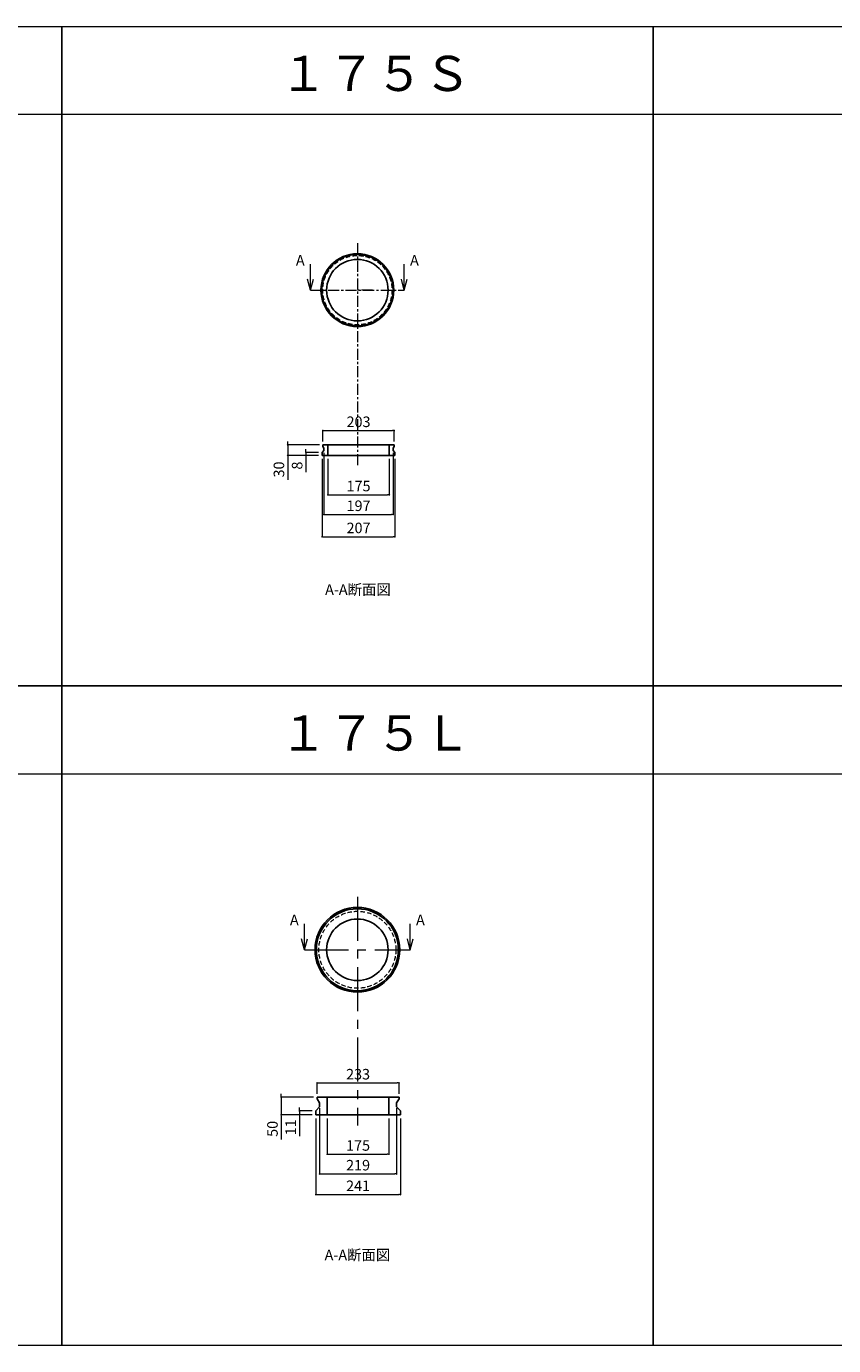
# Model space of a CAD drawing. Extents: x 10 to 20194, y 3500 to 11806.
# Drawn here: x 4955 to 7251, y 7752 to 11504 of the extents above; entities that cross this region are included whole.
import ezdxf

# ---------------------------------------------------------------- set-up
doc = ezdxf.new("R2010")
doc.units = 0
doc.header["$LTSCALE"] = 0.5
doc.header["$MEASUREMENT"] = 0
doc.linetypes.add('CENTER', pattern=[2, 1.25, -0.25, 0.25, -0.25])
doc.linetypes.add('DASHED', pattern=[0.75, 0.5, -0.25])
doc.layers.get('0').update_dxf_attribs({"linetype": 'CONTINUOUS'})
doc.layers.get('DEFPOINTS').update_dxf_attribs({"linetype": 'CONTINUOUS'})
for name, color, linetype in [('1', 5, 'CONTINUOUS'), ('2', 4, 'CONTINUOUS'), ('3', 3, 'DASHED'), ('4', 7, 'CONTINUOUS'), ('5', 4, 'CONTINUOUS')]:
    doc.layers.add(name, color=color, linetype=linetype)
doc.dimstyles.get("Standard").update_dxf_attribs({"dimscale": 0, "dimtxt": 30, "dimasz": 5, "dimexe": 0, "dimexo": 10, "dimgap": 10, "dimtad": 1, "dimdec": 0, "dimzin": 1, "dimdsep": 46, "dimtxsty": 'STANDARD', "dimblk": 'DOT', "dimcen": -10, "dimclrd": 4, "dimclre": 4, "dimclrt": 7, "dimadec": 0, "dimazin": 0, "dimtfac": 1, "dimtdec": 0, "dimtmove": 0, "dimatfit": 0, "dimfxl": 1, "dimtolj": 1, "dimtzin": 1, "dimarcsym": 0})

# ---------------------------------------------------------------- blocks, each defined once
blk = doc.blocks.new('_Dot')
at = {"layer": '5', "color": 0, "lineweight": -2}
blk.add_line((-0.5, 0), (-1, 0), dxfattribs=at)
at = {"layer": '5', "color": 0, "const_width": 0.5}
blk.add_lwpolyline([(-0.25, 0, 1), (0.25, 0, 1)], format="xyb", close=True, dxfattribs=at)
blk = doc.blocks.new('*D37')
at = {"layer": '5', "color": 4, "lineweight": 0, "ltscale": 50, "transparency": 16777216}
for p, q in [((5812.5, 10274.2), (5812.5, 10172.2)), ((5987.5, 10274.2), (5987.5, 10172.2)), ((5817.5, 10172.2), (5982.5, 10172.2))]:
    blk.add_line(p, q, dxfattribs=at)
at = {"layer": 'DEFPOINTS', "color": 0, "ltscale": 50, "transparency": 16777216}
for p in [(5812.5, 10284.2), (5987.5, 10284.2), (5987.5, 10172.2)]:
    blk.add_point(p, dxfattribs=at)
at = {"layer": '5', "color": 4, "lineweight": 0, "ltscale": 50, "transparency": 16777216, "xscale": 5, "yscale": 5, "zscale": 5, "rotation": 180}
blk.add_blockref('_Dot', (5812.5, 10172.2), dxfattribs=at)
at = {"layer": '5', "color": 4, "lineweight": 0, "ltscale": 50, "transparency": 16777216, "xscale": 5, "yscale": 5, "zscale": 5}
blk.add_blockref('_Dot', (5987.5, 10172.2), dxfattribs=at)
at = {"layer": '5', "color": 7, "ltscale": 50, "transparency": 16777216, "insert": (5900, 10197.2), "char_height": 30, "attachment_point": 5}
blk.add_mtext('\\A1;175', dxfattribs=at)
blk = doc.blocks.new('*D38')
at = {"layer": '5', "color": 4, "lineweight": 0, "ltscale": 50, "transparency": 16777216}
for p, q in [((5801.5, 10291.4), (5801.5, 10116)), ((5998.5, 10291.4), (5998.5, 10116)), ((5806.5, 10116), (5993.5, 10116))]:
    blk.add_line(p, q, dxfattribs=at)
at = {"layer": 'DEFPOINTS', "color": 0, "ltscale": 50, "transparency": 16777216}
for p in [(5801.5, 10301.4), (5998.5, 10301.4), (5998.5, 10116)]:
    blk.add_point(p, dxfattribs=at)
at = {"layer": '5', "color": 4, "lineweight": 0, "ltscale": 50, "transparency": 16777216, "xscale": 5, "yscale": 5, "zscale": 5, "rotation": 180}
blk.add_blockref('_Dot', (5801.5, 10116), dxfattribs=at)
at = {"layer": '5', "color": 4, "lineweight": 0, "ltscale": 50, "transparency": 16777216, "xscale": 5, "yscale": 5, "zscale": 5}
blk.add_blockref('_Dot', (5998.5, 10116), dxfattribs=at)
at = {"layer": '5', "color": 7, "ltscale": 50, "transparency": 16777216, "insert": (5900, 10141), "char_height": 30, "attachment_point": 5}
blk.add_mtext('\\A1;197', dxfattribs=at)
blk = doc.blocks.new('*D39')
at = {"layer": '5', "color": 4, "lineweight": 0, "ltscale": 50, "transparency": 16777216}
for p, q in [((5796.5, 10274.2), (5796.5, 10053)), ((6003.5, 10274.2), (6003.5, 10053)), ((5801.5, 10053), (5998.5, 10053))]:
    blk.add_line(p, q, dxfattribs=at)
at = {"layer": 'DEFPOINTS', "color": 0, "ltscale": 50, "transparency": 16777216}
for p in [(5796.5, 10284.2), (6003.5, 10284.2), (6003.5, 10053)]:
    blk.add_point(p, dxfattribs=at)
at = {"layer": '5', "color": 4, "lineweight": 0, "ltscale": 50, "transparency": 16777216, "xscale": 5, "yscale": 5, "zscale": 5, "rotation": 180}
blk.add_blockref('_Dot', (5796.5, 10053), dxfattribs=at)
at = {"layer": '5', "color": 4, "lineweight": 0, "ltscale": 50, "transparency": 16777216, "xscale": 5, "yscale": 5, "zscale": 5}
blk.add_blockref('_Dot', (6003.5, 10053), dxfattribs=at)
at = {"layer": '5', "color": 7, "ltscale": 50, "transparency": 16777216, "insert": (5900, 10078), "char_height": 30, "attachment_point": 5}
blk.add_mtext('\\A1;207', dxfattribs=at)
blk = doc.blocks.new('*D40')
at = {"layer": '5', "color": 4, "lineweight": 0, "ltscale": 50, "transparency": 16777216}
for p, q in [((5798.5, 10324.2), (5798.5, 10354.9)), ((5803.5, 10354.9), (5996.5, 10354.9)), ((6001.5, 10324.2), (6001.5, 10354.9))]:
    blk.add_line(p, q, dxfattribs=at)
at = {"layer": 'DEFPOINTS', "color": 0, "ltscale": 50, "transparency": 16777216}
for p in [(6001.5, 10354.9), (5798.5, 10314.2), (6001.5, 10314.2)]:
    blk.add_point(p, dxfattribs=at)
at = {"layer": '5', "color": 4, "lineweight": 0, "ltscale": 50, "transparency": 16777216, "xscale": 5, "yscale": 5, "zscale": 5, "rotation": 180}
blk.add_blockref('_Dot', (5798.5, 10354.9), dxfattribs=at)
at = {"layer": '5', "color": 4, "lineweight": 0, "ltscale": 50, "transparency": 16777216, "xscale": 5, "yscale": 5, "zscale": 5}
blk.add_blockref('_Dot', (6001.5, 10354.9), dxfattribs=at)
at = {"layer": '5', "color": 7, "ltscale": 50, "transparency": 16777216, "insert": (5900, 10379.9), "char_height": 30, "attachment_point": 5}
blk.add_mtext('\\A1;203', dxfattribs=at)
blk = doc.blocks.new('*D41')
at = {"layer": '5', "color": 4, "lineweight": 0, "ltscale": 50, "transparency": 16777216}
for p, q in [((5698.5, 10319.2), (5698.5, 10324.2)), ((5788.5, 10314.2), (5698.5, 10314.2)), ((5698.5, 10314.2), (5698.5, 10284.2)), ((5786.5, 10284.2), (5698.5, 10284.2)), ((5698.5, 10279.2), (5698.5, 10214.4))]:
    blk.add_line(p, q, dxfattribs=at)
at = {"layer": 'DEFPOINTS', "color": 0, "ltscale": 50, "transparency": 16777216}
for p in [(5698.5, 10284.2), (5796.5, 10284.2), (5798.5, 10314.2)]:
    blk.add_point(p, dxfattribs=at)
at = {"layer": '5', "color": 4, "lineweight": 0, "ltscale": 50, "transparency": 16777216, "xscale": 5, "yscale": 5, "zscale": 5}
for p, rotation in [((5698.5, 10314.2), 270), ((5698.5, 10284.2), 90)]:
    blk.add_blockref('_Dot', p, dxfattribs=dict(at, rotation=rotation))
at = {"layer": '5', "color": 7, "ltscale": 50, "transparency": 16777216, "insert": (5673.5, 10244.3), "char_height": 30, "attachment_point": 5, "rotation": 90}
blk.add_mtext('\\A1;30', dxfattribs=at)
blk = doc.blocks.new('*D42')
at = {"layer": '5', "color": 4, "lineweight": 0, "ltscale": 50, "transparency": 16777216}
for p, q in [((5750.3, 10297.2), (5750.3, 10302.2)), ((5786.5, 10292.2), (5750.3, 10292.2)), ((5750.3, 10292.2), (5750.3, 10284.2)), ((5786.5, 10284.2), (5750.3, 10284.2)), ((5750.3, 10279.2), (5750.3, 10236.5))]:
    blk.add_line(p, q, dxfattribs=at)
at = {"layer": 'DEFPOINTS', "color": 0, "ltscale": 50, "transparency": 16777216}
for p in [(5750.3, 10284.2), (5796.5, 10292.2), (5796.5, 10284.2)]:
    blk.add_point(p, dxfattribs=at)
at = {"layer": '5', "color": 4, "lineweight": 0, "ltscale": 50, "transparency": 16777216, "xscale": 5, "yscale": 5, "zscale": 5}
for p, rotation in [((5750.3, 10292.2), 270), ((5750.3, 10284.2), 90)]:
    blk.add_blockref('_Dot', p, dxfattribs=dict(at, rotation=rotation))
at = {"layer": '5', "color": 7, "ltscale": 50, "transparency": 16777216, "insert": (5725.3, 10255.4), "char_height": 30, "attachment_point": 5, "rotation": 90}
blk.add_mtext('\\A1;8', dxfattribs=at)
blk = doc.blocks.new('*D43')
at = {"layer": '5', "color": 4, "lineweight": 0, "ltscale": 50, "transparency": 16777216}
for p, q in [((5811.2, 8398.8), (5811.2, 8296.7)), ((5986.2, 8398.8), (5986.2, 8296.7)), ((5816.2, 8296.7), (5981.2, 8296.7))]:
    blk.add_line(p, q, dxfattribs=at)
at = {"layer": 'DEFPOINTS', "color": 0, "ltscale": 50, "transparency": 16777216}
for p in [(5811.2, 8408.8), (5986.2, 8408.8), (5986.2, 8296.7)]:
    blk.add_point(p, dxfattribs=at)
at = {"layer": '5', "color": 4, "lineweight": 0, "ltscale": 50, "transparency": 16777216, "xscale": 5, "yscale": 5, "zscale": 5, "rotation": 180}
blk.add_blockref('_Dot', (5811.2, 8296.7), dxfattribs=at)
at = {"layer": '5', "color": 4, "lineweight": 0, "ltscale": 50, "transparency": 16777216, "xscale": 5, "yscale": 5, "zscale": 5}
blk.add_blockref('_Dot', (5986.2, 8296.7), dxfattribs=at)
at = {"layer": '5', "color": 7, "ltscale": 50, "transparency": 16777216, "insert": (5898.7, 8321.7), "char_height": 30, "attachment_point": 5}
blk.add_mtext('\\A1;175', dxfattribs=at)
blk = doc.blocks.new('*D44')
at = {"layer": '5', "color": 4, "lineweight": 0, "ltscale": 50, "transparency": 16777216}
for p, q in [((5789.2, 8427.5), (5789.2, 8240.6)), ((6008.2, 8427.5), (6008.2, 8240.6)), ((5794.2, 8240.6), (6003.2, 8240.6))]:
    blk.add_line(p, q, dxfattribs=at)
at = {"layer": 'DEFPOINTS', "color": 0, "ltscale": 50, "transparency": 16777216}
for p in [(5789.2, 8437.5), (6008.2, 8437.5), (6008.2, 8240.6)]:
    blk.add_point(p, dxfattribs=at)
at = {"layer": '5', "color": 4, "lineweight": 0, "ltscale": 50, "transparency": 16777216, "xscale": 5, "yscale": 5, "zscale": 5, "rotation": 180}
blk.add_blockref('_Dot', (5789.2, 8240.6), dxfattribs=at)
at = {"layer": '5', "color": 4, "lineweight": 0, "ltscale": 50, "transparency": 16777216, "xscale": 5, "yscale": 5, "zscale": 5}
blk.add_blockref('_Dot', (6008.2, 8240.6), dxfattribs=at)
at = {"layer": '5', "color": 7, "ltscale": 50, "transparency": 16777216, "insert": (5898.7, 8265.6), "char_height": 30, "attachment_point": 5}
blk.add_mtext('\\A1;219', dxfattribs=at)
blk = doc.blocks.new('*D45')
at = {"layer": '5', "color": 4, "lineweight": 0, "ltscale": 50, "transparency": 16777216}
for p, q in [((5778.2, 8398.8), (5778.2, 8181.9)), ((6019.2, 8398.8), (6019.2, 8181.9)), ((5783.2, 8181.9), (6014.2, 8181.9))]:
    blk.add_line(p, q, dxfattribs=at)
at = {"layer": 'DEFPOINTS', "color": 0, "ltscale": 50, "transparency": 16777216}
for p in [(5778.2, 8408.8), (6019.2, 8408.8), (6019.2, 8181.9)]:
    blk.add_point(p, dxfattribs=at)
at = {"layer": '5', "color": 4, "lineweight": 0, "ltscale": 50, "transparency": 16777216, "xscale": 5, "yscale": 5, "zscale": 5, "rotation": 180}
blk.add_blockref('_Dot', (5778.2, 8181.9), dxfattribs=at)
at = {"layer": '5', "color": 4, "lineweight": 0, "ltscale": 50, "transparency": 16777216, "xscale": 5, "yscale": 5, "zscale": 5}
blk.add_blockref('_Dot', (6019.2, 8181.9), dxfattribs=at)
at = {"layer": '5', "color": 7, "ltscale": 50, "transparency": 16777216, "insert": (5898.7, 8206.9), "char_height": 30, "attachment_point": 5}
blk.add_mtext('\\A1;241', dxfattribs=at)
blk = doc.blocks.new('*D46')
at = {"layer": '5', "color": 4, "lineweight": 0, "ltscale": 50, "transparency": 16777216}
for p, q in [((5782.2, 8468.8), (5782.2, 8499.4)), ((5787.2, 8499.4), (6010.2, 8499.4)), ((6015.2, 8468.8), (6015.2, 8499.4))]:
    blk.add_line(p, q, dxfattribs=at)
at = {"layer": 'DEFPOINTS', "color": 0, "ltscale": 50, "transparency": 16777216}
for p in [(6015.2, 8499.4), (5782.2, 8458.8), (6015.2, 8458.8)]:
    blk.add_point(p, dxfattribs=at)
at = {"layer": '5', "color": 4, "lineweight": 0, "ltscale": 50, "transparency": 16777216, "xscale": 5, "yscale": 5, "zscale": 5, "rotation": 180}
blk.add_blockref('_Dot', (5782.2, 8499.4), dxfattribs=at)
at = {"layer": '5', "color": 4, "lineweight": 0, "ltscale": 50, "transparency": 16777216, "xscale": 5, "yscale": 5, "zscale": 5}
blk.add_blockref('_Dot', (6015.2, 8499.4), dxfattribs=at)
at = {"layer": '5', "color": 7, "ltscale": 50, "transparency": 16777216, "insert": (5898.7, 8524.4), "char_height": 30, "attachment_point": 5}
blk.add_mtext('\\A1;233', dxfattribs=at)
blk = doc.blocks.new('*D47')
at = {"layer": '5', "color": 4, "lineweight": 0, "ltscale": 50, "transparency": 16777216}
for p, q in [((5680.1, 8463.8), (5680.1, 8468.8)), ((5772.2, 8458.8), (5680.1, 8458.8)), ((5680.1, 8458.8), (5680.1, 8408.8)), ((5768.2, 8408.8), (5680.1, 8408.8)), ((5680.1, 8403.8), (5680.1, 8338.9))]:
    blk.add_line(p, q, dxfattribs=at)
at = {"layer": 'DEFPOINTS', "color": 0, "ltscale": 50, "transparency": 16777216}
for p in [(5782.2, 8458.8), (5680.1, 8408.8), (5778.2, 8408.8)]:
    blk.add_point(p, dxfattribs=at)
at = {"layer": '5', "color": 4, "lineweight": 0, "ltscale": 50, "transparency": 16777216, "xscale": 5, "yscale": 5, "zscale": 5}
for p, rotation in [((5680.1, 8458.8), 270), ((5680.1, 8408.8), 90)]:
    blk.add_blockref('_Dot', p, dxfattribs=dict(at, rotation=rotation))
at = {"layer": '5', "color": 7, "ltscale": 50, "transparency": 16777216, "insert": (5655.1, 8368.9), "char_height": 30, "attachment_point": 5, "rotation": 90}
blk.add_mtext('\\A1;50', dxfattribs=at)
blk = doc.blocks.new('*D48')
at = {"layer": '5', "color": 4, "lineweight": 0, "ltscale": 50, "transparency": 16777216}
for p, q in [((5731.9, 8424.8), (5731.9, 8429.8)), ((5768.2, 8419.8), (5731.9, 8419.8)), ((5731.9, 8419.8), (5731.9, 8408.8)), ((5768.2, 8408.8), (5731.9, 8408.8)), ((5731.9, 8403.8), (5731.9, 8347.9))]:
    blk.add_line(p, q, dxfattribs=at)
at = {"layer": 'DEFPOINTS', "color": 0, "ltscale": 50, "transparency": 16777216}
for p in [(5731.9, 8408.8), (5778.2, 8419.8), (5778.2, 8408.8)]:
    blk.add_point(p, dxfattribs=at)
at = {"layer": '5', "color": 4, "lineweight": 0, "ltscale": 50, "transparency": 16777216, "xscale": 5, "yscale": 5, "zscale": 5}
for p, rotation in [((5731.9, 8419.8), 270), ((5731.9, 8408.8), 90)]:
    blk.add_blockref('_Dot', p, dxfattribs=dict(at, rotation=rotation))
at = {"layer": '5', "color": 7, "ltscale": 50, "transparency": 16777216, "insert": (5706.9, 8373.4), "char_height": 30, "attachment_point": 5, "rotation": 90}
blk.add_mtext('\\A1;11', dxfattribs=at)

msp = doc.modelspace()

# ---------------------------------------------------------------- linework, layer by layer
for p, q in [((5801.5, 10298.2), (5796.5, 10292.2)), ((5796.5, 10292.2), (5796.5, 10284.2)), ((5796.5, 10284.2), (6003.5, 10284.2)), ((5798.5, 10314.2), (5798.5, 10310.2)), ((5798.5, 10314.2), (6001.5, 10314.2)), ((5801.5, 10304.2), (5798.5, 10310.2)), ((5801.5, 10304.2), (5801.5, 10298.2)), ((5812.5, 10314.2), (5812.5, 10284.2)), ((5987.5, 10314.2), (5987.5, 10284.2)), ((5998.5, 10304.2), (6001.5, 10310.2)), ((5998.5, 10304.2), (5998.5, 10298.2)), ((5998.5, 10298.2), (6003.5, 10292.2)), ((6001.5, 10314.2), (6001.5, 10310.2)), ((6003.5, 10292.2), (6003.5, 10284.2)), ((5782.2, 8458.8), (5782.2, 8454.8)), ((5782.2, 8458.8), (6015.2, 8458.8)), ((5789.2, 8442.8), (5782.2, 8454.8)), ((5789.2, 8442.8), (5789.2, 8431.8)), ((5811.2, 8458.8), (5811.2, 8408.8)), ((5986.2, 8458.8), (5986.2, 8408.8)), ((6008.2, 8442.8), (6015.2, 8454.8)), ((6008.2, 8442.8), (6008.2, 8431.8)), ((6015.2, 8458.8), (6015.2, 8454.8)), ((5789.2, 8431.8), (5778.2, 8419.8)), ((5778.2, 8419.8), (5778.2, 8408.8)), ((5778.2, 8408.8), (6019.2, 8408.8)), ((6008.2, 8431.8), (6019.2, 8419.8)), ((6019.2, 8419.8), (6019.2, 8408.8))]:
    msp.add_line(p, q)
for centre, radius in [((5896.7, 10754.3), 103.5), ((5896.7, 10754.3), 101.5), ((5896.7, 10754.3), 87.5), ((5896.7, 8878.3), 120.5), ((5896.7, 8878.3), 116.5), ((5896.7, 8878.3), 87.5)]:
    msp.add_circle(centre, radius)
at = {"layer": '1', "lineweight": 5}
for p, q in [((3374, 11254.5), (5056, 11254.5)), ((5056, 11254.5), (6738, 11254.5)), ((6738, 11254.5), (8420, 11254.5)), ((3374, 9378.5), (5056, 9378.5)), ((5056, 9378.5), (6738, 9378.5)), ((6738, 9378.5), (8420, 9378.5))]:
    msp.add_line(p, q, dxfattribs=at)
for points in [[(3374, 11504.5), (5056, 11504.5), (5056, 9628.5), (3374, 9628.5)], [(5056, 11504.5), (6738, 11504.5), (6738, 9628.5), (5056, 9628.5)], [(6738, 11504.5), (8420, 11504.5), (8420, 9628.5), (6738, 9628.5)], [(3374, 9628.5), (5056, 9628.5), (5056, 7752.5), (3374, 7752.5)], [(5056, 9628.5), (6738, 9628.5), (6738, 7752.5), (5056, 7752.5)], [(6738, 9628.5), (8420, 9628.5), (8420, 7752.5), (6738, 7752.5)]]:
    msp.add_lwpolyline(points, close=True, dxfattribs=at)
at = {"layer": '2', "linetype": 'CENTER', "lineweight": 0, "ltscale": 50}
for p, q in [((5896.7, 10887.8), (5896.7, 10254.2)), ((5763.2, 10754.3), (6030.2, 10754.3)), ((5939.4, 10754.3), (5896.7, 10754.3))]:
    msp.add_line(p, q, dxfattribs=at)
at = {"layer": '2', "linetype": 'CENTER', "lineweight": 0, "ltscale": 200}
for p, q in [((5896.7, 9028.8), (5896.7, 8378.8)), ((5746.2, 8878.3), (6047.2, 8878.3))]:
    msp.add_line(p, q, dxfattribs=at)
at = {"layer": '3', "lineweight": 0, "ltscale": 50}
for centre, radius in [((5896.7, 10754.3), 98.5), ((5896.7, 8878.3), 109.5)]:
    msp.add_circle(centre, radius, dxfattribs=at)
at = {"layer": '5', "lineweight": 0, "ltscale": 50}
for p, q in [((5763.2, 10754.3), (5763.2, 10828.5)), ((6030.2, 10754.3), (6030.2, 10828.5)), ((5763.2, 10754.3), (5754.9, 10785.3)), ((5763.2, 10754.3), (5771.5, 10785.3)), ((6030.2, 10754.3), (6021.9, 10785.3)), ((6030.2, 10754.3), (6038.5, 10785.3)), ((5746.2, 8878.3), (5746.2, 8952.5)), ((6047.2, 8878.3), (6047.2, 8952.5)), ((5746.2, 8878.3), (5737.9, 8909.3)), ((5746.2, 8878.3), (5754.5, 8909.3)), ((6047.2, 8878.3), (6038.9, 8909.3)), ((6047.2, 8878.3), (6055.5, 8909.3))]:
    msp.add_line(p, q, dxfattribs=at)

# ---------------------------------------------------------------- texts
at = {"layer": '4', "char_height": 100, "width": 619.327, "attachment_point": 1}
for s, insert in [('１７５Ｓ', (5675.1, 11420.7)), ('１７５Ｌ', (5675.1, 9544.7))]:
    msp.add_mtext(s, dxfattribs=dict(at, insert=insert))
at = {"layer": '5', "lineweight": 0, "ltscale": 50, "extrusion": (0, 0, -1), "char_height": 30, "width": 52.555, "attachment_point": 1, "text_direction": (-1, 0, 0)}
for insert in [(5746.7, 10854.2), (5729.7, 8978.2)]:
    msp.add_mtext('A', dxfattribs=dict(at, insert=insert))
at = {"layer": '5', "lineweight": 0, "ltscale": 50, "char_height": 30, "width": 52.555, "attachment_point": 1}
for insert in [(6046.6, 10854.2), (6063.6, 8978.2)]:
    msp.add_mtext('A', dxfattribs=dict(at, insert=insert))
at = {"layer": '5', "ltscale": 50, "char_height": 30, "width": 291.088, "attachment_point": 1}
for insert in [(5804.9, 9917.7), (5803.5, 8025.3)]:
    msp.add_mtext('A-A断面図', dxfattribs=dict(at, insert=insert))

# ---------------------------------------------------------------- dimensions: what is measured, and where the dimension line sits
at = {"layer": '5', "ltscale": 50}
for base, p1, p2, picture, middle in [((6001.5, 10354.9), (5798.5, 10314.2), (6001.5, 10314.2), '*D40', (5900, 10379.9)), ((6003.5, 10053), (5796.5, 10284.2), (6003.5, 10284.2), '*D39', (5900, 10078)), ((5998.5, 10116), (5801.5, 10301.4), (5998.5, 10301.4), '*D38', (5900, 10141)), ((5987.5, 10172.2), (5812.5, 10284.2), (5987.5, 10284.2), '*D37', (5900, 10197.2)), ((6015.2, 8499.4), (5782.2, 8458.8), (6015.2, 8458.8), '*D46', (5898.7, 8524.4)), ((6019.2, 8181.9), (5778.2, 8408.8), (6019.2, 8408.8), '*D45', (5898.7, 8206.9)), ((6008.2, 8240.6), (5789.2, 8437.5), (6008.2, 8437.5), '*D44', (5898.7, 8265.6)), ((5986.2, 8296.7), (5811.2, 8408.8), (5986.2, 8408.8), '*D43', (5898.7, 8321.7))]:
    dim = msp.add_linear_dim(base=base, p1=p1, p2=p2, dimstyle='STANDARD', override={"dimscale": 1, "dimlwd": 0, "dimlwe": 0}, dxfattribs=at)
    dim.commit()
    dim.dimension.update_dxf_attribs({"geometry": picture, "text_midpoint": middle})
for base, p1, p2, picture, middle in [((5698.5, 10284.2), (5798.5, 10314.2), (5796.5, 10284.2), '*D41', (5673.5, 10244.3)), ((5750.3, 10284.2), (5796.5, 10292.2), (5796.5, 10284.2), '*D42', (5725.3, 10255.4)), ((5680.1, 8408.8), (5782.2, 8458.8), (5778.2, 8408.8), '*D47', (5655.1, 8368.9)), ((5731.9, 8408.8), (5778.2, 8419.8), (5778.2, 8408.8), '*D48', (5706.9, 8373.4))]:
    dim = msp.add_linear_dim(base=base, p1=p1, p2=p2, angle=90, dimstyle='STANDARD', override={"dimscale": 1, "dimlwd": 0, "dimlwe": 0}, dxfattribs=at)
    dim.commit()
    dim.dimension.update_dxf_attribs({"geometry": picture, "text_midpoint": middle})

doc.saveas('drawing.dxf')
